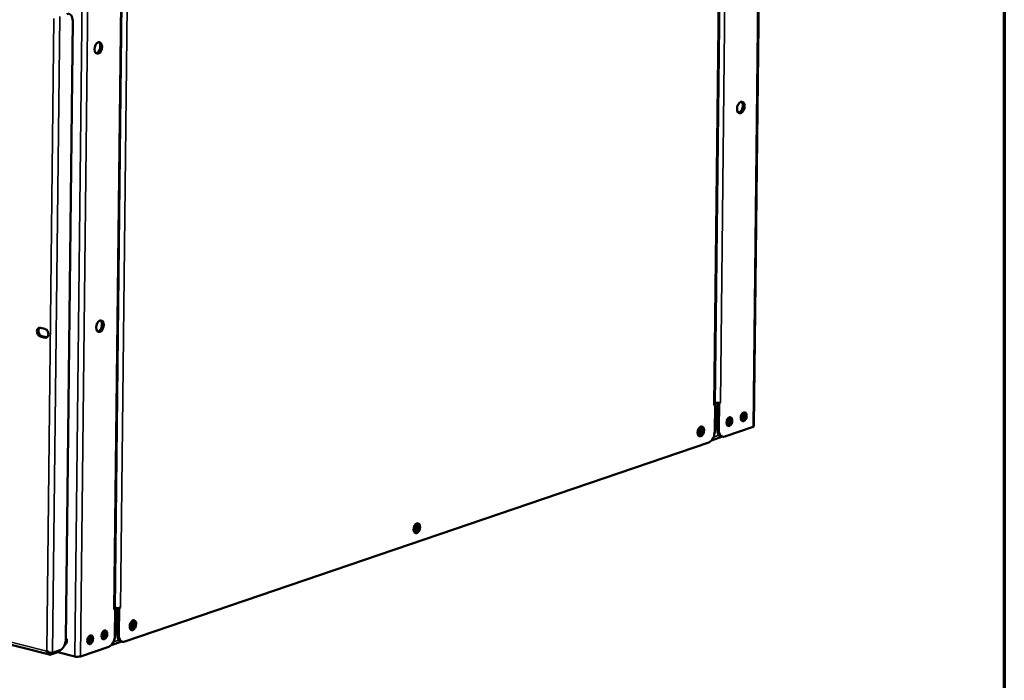
# Model space of a CAD drawing. Units: millimetres. Extents: x 65 to 5851, y 100 to 4100.
# Drawn here: x 5417 to 5840, y 2827 to 3111 of the extents above; entities that cross this region are included whole.
import ezdxf

# ---------------------------------------------------------------- set-up
doc = ezdxf.new("R2010")
doc.units = ezdxf.units.MM
doc.header["$LTSCALE"] = 20
for name, color, linetype, lineweight in [('Border (ISO)', 7, 'Continuous', 70), ('Visible (ISO)', 7, 'Continuous', 50), ('Visible Narrow (ISO)', 7, 'Continuous', 35)]:
    doc.layers.add(name, color=color, linetype=linetype, lineweight=lineweight)

# ---------------------------------------------------------------- blocks, each defined once
blk = doc.blocks.new('Borders Default Border')
at = {"layer": 'Border (ISO)', "flags": 128}
blk.add_lwpolyline([(5, 5), (5, 205), (292, 205), (292, 5), (5, 5)], dxfattribs=at)

msp = doc.modelspace()

# ---------------------------------------------------------------- linework, layer by layer
at = {"layer": 'Visible (ISO)'}
for p, q in [((5735.82, 3239.18), (5732.46, 2936.38)), ((5715.64, 2945.73), (5718.52, 3204.14)), ((5457.89, 2857.92), (5460.78, 3118.47)), ((5439.76, 3110.48), (5436.81, 2844.76)), ((5425.93, 2978.61), (5427.83, 2978.13)), ((5427.79, 2974.38), (5425.89, 2974.87)), ((5426.5, 2975.08), (5428.41, 2974.59)), ((5715.75, 2945.58), (5715.23, 2945.4)), ((5715.23, 2945.4), (5715.23, 2945.41)), ((5715.23, 2945.41), (5715.24, 2945.41)), ((5715.6, 2945.61), (5715.75, 2945.58)), ((5715.75, 2945.58), (5715.62, 2934.11)), ((5716.75, 2946.33), (5716.62, 2935.04)), ((5717.49, 2946.32), (5717.32, 2946.36)), ((5717.49, 2946.32), (5717.36, 2934.85)), ((5718.01, 2946.5), (5717.49, 2946.32)), ((5717.99, 2946.5), (5718.01, 2946.5)), ((5718, 2946.5), (5718.01, 2946.51)), ((5718.01, 2946.51), (5718.01, 2946.5)), ((5732.05, 2936.06), (5719.88, 2931.9)), ((5721.06, 2937.41), (5721.19, 2937.45)), ((5714.23, 2930.27), (5718.89, 2931.86)), ((5718.94, 2931.85), (5718.2, 2932.04)), ((5713.02, 2929.41), (5462.11, 2843.78)), ((5191.69, 2898.47), (5429.85, 2838.19)), ((5457.99, 2857.76), (5457.47, 2857.59)), ((5457.47, 2857.59), (5457.47, 2857.59)), ((5457.47, 2857.59), (5457.48, 2857.59)), ((5457.84, 2857.8), (5457.99, 2857.76)), ((5457.99, 2857.76), (5457.86, 2846.29)), ((5458.99, 2858.21), (5458.86, 2846.92)), ((5459.73, 2858.2), (5459.56, 2858.24)), ((5459.6, 2846.73), (5459.73, 2858.2)), ((5460.24, 2858.38), (5459.73, 2858.2)), ((5460.23, 2858.38), (5460.24, 2858.38)), ((5460.24, 2858.38), (5460.24, 2858.39)), ((5460.24, 2858.39), (5460.24, 2858.38)), ((5456.26, 2842.23), (5460.87, 2843.81)), ((5461.18, 2843.73), (5460.44, 2843.92)), ((5428.58, 2839.65), (5428.67, 2839.74)), ((5428.72, 2839.7), (5428.58, 2839.65)), ((5430.3, 2838.2), (5433.37, 2839.25)), ((5434.21, 2840.06), (5431.14, 2839.02)), ((5440.61, 2837.4), (5433.35, 2839.24)), ((5434.3, 2840.1), (5434.3, 2839.98)), ((5455.26, 2841.6), (5443.09, 2837.44)), ((5440.79, 2837.36), (5441.17, 2837.27))]:
    msp.add_line(p, q, dxfattribs=at)
for centre, major_axis, ratio, start_param, end_param in [((5437.21, 3109.6), (0.98, 3.88), 0.609034, 5.089649, 6.660446), ((5450, 3099.06), (-0.63, -2.48), 0.609034, 0.246675, 2.894918), ((5437.78, 3098.66), (0.83, -2.42), 0.737368, 0.768072, 1.478914), ((5726.06, 3073.5), (-0.63, -2.48), 0.609034, 0.246675, 2.894918), ((5425.91, 2976.74), (-0.63, 1.85), 0.737368, 5.835882, 8.977475), ((5426.52, 2976.95), (-0.63, 1.85), 0.737368, 0.226273, 2.694289), ((5427.81, 2976.26), (0.63, -1.85), 0.737368, 5.835882, 8.977475), ((5450.71, 2979.53), (-0.63, -2.48), 0.609034, 0.246675, 2.894918), ((5428.43, 2976.47), (0.63, -1.85), 0.737368, 5.835882, 6.056912), ((5713.89, 2945.75), (1.76, -0.02), 0.292174, 5.592816, 6.283185), ((5716.65, 2946.85), (-1.76, 0.02), 0.292174, 0.972654, 2.451223), ((5720.41, 2938.68), (0.49, 1.94), 0.609034, 3.837315, 5.587463), ((5721.15, 2938.49), (-0.48, -1.9), 0.609034, 0.3246, 2.816992), ((5726.55, 2940.77), (0.49, 1.94), 0.609034, 3.837315, 5.587463), ((5727.28, 2940.58), (-0.48, -1.9), 0.609034, 0.3246, 2.816992), ((5708.87, 2934.3), (0.35, 1.4), 0.609034, 2.800816, 6.623962), ((5708.87, 2934.3), (-0.54, -2.13), 0.609034, 0.288107, 2.853486), ((5717.99, 2938.19), (-4, 0.04), 0.292174, 2.316396, 2.451223), ((5730.7, 2936.4), (1.76, -0.02), 0.292174, 5.592816, 6.283185), ((5708.13, 2934.49), (0.35, 1.4), 0.609034, 3.646858, 5.77792), ((5713.06, 2933.23), (-0.98, -3.88), 0.609034, 0.37726, 1.948057), ((5719.18, 2935.91), (-0.98, -3.88), 0.609034, 5.089649, 6.283185), ((5719.92, 2935.73), (-0.98, -3.88), 0.609034, 5.089649, 6.660446), ((5586.16, 2892.86), (0.35, 1.4), 0.609034, 3.646858, 5.77792), ((5586.9, 2892.67), (0.35, 1.4), 0.609034, 2.800816, 6.623962), ((5586.9, 2892.67), (-0.54, -2.13), 0.609034, 0.288107, 2.853486), ((5456.13, 2857.94), (1.76, -0.02), 0.292174, 5.592816, 6.283185), ((5458.89, 2858.73), (-1.76, 0.02), 0.292174, 0.972654, 2.451223), ((5464.18, 2851.23), (0.35, 1.4), 0.609034, 3.646858, 5.77792), ((5464.92, 2851.05), (0.35, 1.4), 0.609034, 2.800816, 6.623962), ((5464.92, 2851.05), (-0.54, -2.13), 0.609034, 0.288107, 2.853486), ((5451.91, 2847.04), (0.49, 1.94), 0.609034, 3.837315, 5.587463), ((5452.65, 2846.86), (-0.48, -1.9), 0.609034, 0.3246, 2.816992), ((5461.42, 2847.79), (-0.98, -3.88), 0.609034, 5.089649, 6.283185), ((5434.25, 2843.89), (-0.98, -3.88), 0.609034, 0.37726, 1.948057), ((5435.76, 2844.38), (0.63, -1.85), 0.737368, 6.266698, 8.210615), ((5436.37, 2844.59), (0.63, -1.85), 0.737368, 5.891956, 6.056912), ((5436.98, 2844.8), (0.65, -1.89), 0.737368, 5.564826, 5.802672), ((5445.77, 2844.95), (0.49, 1.94), 0.609034, 3.837315, 5.587463), ((5446.51, 2844.76), (-0.48, -1.9), 0.609034, 0.3246, 2.816992), ((5455.31, 2845.42), (-0.98, -3.88), 0.609034, 0.37726, 1.948057), ((5462.16, 2847.61), (-0.98, -3.88), 0.609034, 5.089649, 6.660446), ((5430.3, 2840.03), (4, -0.04), 0.292174, 5.592816, 6.283185), ((5441.74, 2837.78), (-1.76, 0.02), 0.292174, 0.880427, 2.451223), ((5441.18, 2838.95), (0.57, -1.67), 0.737368, 5.835882, 6.250627)]:
    msp.add_ellipse(centre, major_axis=major_axis, ratio=ratio, start_param=start_param, end_param=end_param, dxfattribs=at)
for centre, major_axis in [((5450.74, 3098.87), (-0.63, -2.48)), ((5726.8, 3073.32), (0.63, 2.48)), ((5451.45, 2979.35), (-0.63, -2.48)), ((5721.88, 2938.3), (0.48, 1.9)), ((5728.02, 2940.4), (0.48, 1.9)), ((5709.61, 2934.11), (0.54, 2.13)), ((5587.63, 2892.49), (0.54, 2.13)), ((5465.66, 2850.86), (0.54, 2.13)), ((5453.38, 2846.67), (-0.48, -1.9)), ((5447.25, 2844.58), (-0.48, -1.9))]:
    msp.add_ellipse(centre, major_axis=major_axis, ratio=0.609034, dxfattribs=at)
for points, knots in [([(5428.58, 2839.65), (5428.8, 2838.98), (5429.26, 2838.41), (5429.72, 2838.23), (5429.92, 2838.15), (5430.13, 2838.14), (5430.3, 2838.2)], [1.570796, 1.570796, 1.570796, 1.570796, 2.666319, 2.666319, 2.666319, 3.141593, 3.141593, 3.141593, 3.141593]), ([(5431.14, 2839.02), (5430.73, 2838.88), (5430.03, 2838.98), (5429.41, 2839.28), (5429.14, 2839.41), (5428.88, 2839.57), (5428.67, 2839.74)], [-3.141593, -3.141593, -3.141593, -3.141593, -2.04607, -2.04607, -2.04607, -1.570796, -1.570796, -1.570796, -1.570796])]:
    msp.add_open_spline(points, degree=3, knots=knots, dxfattribs=at)
at = {"layer": 'Visible Narrow (ISO)'}
for p, q in [((5732.05, 2936.06), (5735.42, 3238.86)), ((5720.9, 3207.23), (5718, 2946.5)), ((5715.24, 2945.41), (5718.12, 3203.99)), ((5440.61, 2837.4), (5443.98, 3140.2)), ((5443.09, 2837.44), (5446.46, 3140.25)), ((5457.48, 2857.59), (5460.38, 3118.32)), ((5463.12, 3116.97), (5460.24, 2858.38)), ((5428.67, 2839.74), (5431.69, 3111.57)), ((5434.18, 3112.38), (5431.14, 2839.02)), ((5425.02, 2977.51), (5425.02, 2977.15)), ((5425.89, 2974.87), (5426.5, 2975.08)), ((5427.79, 2974.38), (5428.41, 2974.59)), ((5715.73, 2944.23), (5716.73, 2944.57)), ((5716.7, 2942.08), (5715.71, 2941.74)), ((5721.61, 2938.49), (5720.76, 2938.7)), ((5721.06, 2937.28), (5721.06, 2937.41)), ((5721.23, 2939.65), (5721.66, 2939.55)), ((5715.08, 2931.62), (5717.49, 2932.44)), ((5717.36, 2934.85), (5716.62, 2935.04)), ((5191.57, 2899.65), (5428.58, 2839.65)), ((5457.97, 2856.26), (5458.97, 2856.6)), ((5458.94, 2854.11), (5457.95, 2853.77)), ((5459.6, 2846.73), (5458.86, 2846.92)), ((5457.23, 2843.62), (5459.61, 2844.43)), ((5430.31, 2838.99), (5430.3, 2838.2)), ((5433.38, 2839.78), (5433.37, 2839.25)), ((5441.17, 2837.27), (5441.17, 2837.3))]:
    msp.add_line(p, q, dxfattribs=at)

# ---------------------------------------------------------------- block references
at = {"xscale": 20, "yscale": 20, "zscale": 20}
msp.add_blockref('Borders Default Border', (0, 0), dxfattribs=at)

doc.saveas('drawing.dxf')
